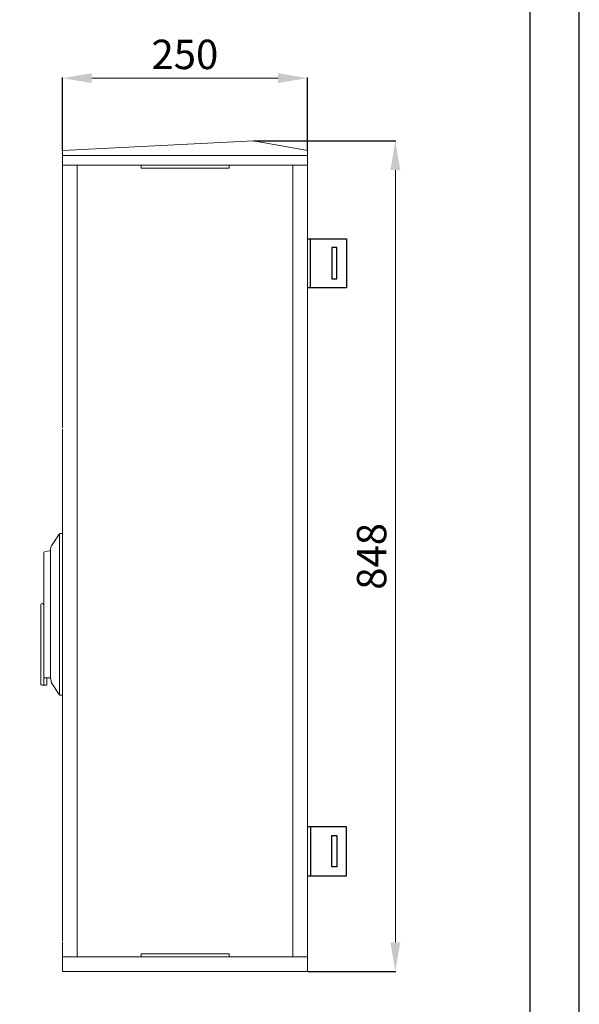
# Model space of a CAD drawing. Units: millimetres. Extents: x 27133 to 63261, y -14135 to 3545.
# Drawn here: x 41784 to 42354, y -5986 to -4981 of the extents above; entities that cross this region are included whole.
import ezdxf
from ezdxf.enums import TextEntityAlignment as Align

# ---------------------------------------------------------------- set-up
doc = ezdxf.new("R2010")
doc.units = ezdxf.units.MM
doc.header["$LTSCALE"] = 100
for name, color, linetype, lineweight in [('2DE_OBP_LML_APP', 130, 'Continuous', 18), ('2DE_OBP_LML_DISTR', 53, 'Continuous', 18), ('CP_FRAME', 223, 'Continuous', 50)]:
    doc.layers.add(name, color=color, linetype=linetype, lineweight=lineweight)
doc.layers.add('2DE_TXTNUM', color=11, linetype='Continuous')
doc.styles.add('CP_ATTR', font='ROMANS.SHX')
doc.styles.add('CP_ELATT', font='cp_simplex.shx')
doc.styles.get("Standard").update_dxf_attribs({"font": 'arial.ttf'})
doc.dimstyles.new('lamel 10', dxfattribs={"dimtxt": 30, "dimasz": 30, "dimexe": 0.5, "dimexo": 0.5, "dimgap": 5, "dimtad": 1, "dimtoh": 1, "dimdec": 1, "dimzin": 9, "dimtxsty": 'Standard', "dimcen": 1, "dimclre": 1, "dimadec": 0, "dimazin": 0, "dimtfac": 1, "dimtdec": 1, "dimtmove": 0, "dimatfit": 3, "dimfxl": 1, "dimlwd": 9, "dimarcsym": 0})

# ---------------------------------------------------------------- blocks, each defined once
blk = doc.blocks.new('Rdlam_1203_p1')
blk.add_line((-20.5, -127.8), (-19, -127.8))
blk.add_lwpolyline([(-12, -120.3), (-12, -120.3), (-11.1, -125.4, 0.152553), (-11.1, -125.4), (-3.4, -137.3, 0.246109), (-2.2, -137.9), (0, -137.9), (0, 27.1), (-2.2, 27.1, 0.246109), (-3.4, 26.4), (-11.1, 14.5, 0.152553), (-12, 11.5), (-12, 9.4)], format="xyb")
for points in [[(-3, -137.7), (-3, 26.8)], [(-2.2, 27.1), (-2.2, 27.1), (0, 27.1), (0, -137.9), (-2.2, -137.9), (-2.2, -137.9)], [(-14, -120.3), (-19, -120.3), (-19, 7.9)], [(-12, 9.4), (-12, 9.4), (-12, -120.3)], [(-22, -126.2), (-22, -45.8), (-22, -45.8)], [(-19, -127.8), (-19, -120.3), (-16, -120.3), (-16, -127.8), (-17.5, -127.8)]]:
    blk.add_lwpolyline(points)
for centre, major_axis, start_param, end_param in [((-14, -1.3), (0, 10.7), -0.201358, 0.523599), ((-20.5, -45.8), (0, 1.61), -1.570796, 1.570796), ((-14, -109.6), (0, 10.7), 3.141593, 3.342951), ((-20.5, -126.2), (0, 1.61), 1.570796, 3.141593), ((-17.5, -126.2), (0, 1.61), 1.570796, 3.141593)]:
    blk.add_ellipse(centre, major_axis=major_axis, ratio=0.933333, start_param=start_param, end_param=end_param)
at = {"linetype": 'ByBlock', "style": 'CP_ATTR', "flags": 9}
for tag in ['NAME', 'NUMBER', 'GROUP', 'ARTICLE', 'PRODUCT-TYPE', 'ORDER-NO', 'PRODUCER', 'DN', 'PN', 'TEMPERATURE', 'VOLTAGE', 'POWER', 'FLOW', 'CHARACTER', 'OTHER']:
    blk.add_attdef(tag, text='', height=0.00005, dxfattribs=at).set_placement((-0.1, 0), align=Align.MIDDLE_LEFT)
blk = doc.blocks.new('Pdlam_0929')
at = {"color": 7}
for p, q in [((0, 0.838), (0.195, 0.848)), ((0.195, 0.848), (0.25, 0.838)), ((0, 0.833), (0, 0.838)), ((0.25, 0.838), (0.25, 0)), ((0.25, 0.838), (0.25, 0.833)), ((0, 0.555), (0, 0.833)), ((0, 0.833), (0.25, 0.833)), ((0, 0.823), (0.25, 0.823)), ((0.015, 0.823), (0.015, 0.015)), ((0.1703, 0.823), (0.0803, 0.823)), ((0.0803, 0.823), (0.0803, 0.82)), ((0.0803, 0.82), (0.1703, 0.82)), ((0.1703, 0.82), (0.1703, 0.823)), ((0.235, 0.823), (0.235, 0.015)), ((0, 0.031), (0, 0.5535)), ((0, 0), (0, 0.03)), ((0, 0.015), (0.25, 0.015)), ((0.0803, 0.018), (0.1703, 0.018)), ((0.0803, 0.015), (0.0803, 0.018)), ((0.1703, 0.015), (0.0803, 0.015)), ((0.1703, 0.018), (0.1703, 0.015)), ((0.25, 0), (0, 0))]:
    blk.add_line(p, q, dxfattribs=at)
at = {"layer": '2DE_OBP_LML_APP', "color": 7, "xscale": 0.001, "yscale": 0.001, "zscale": 0.001}
blk.add_blockref('Rdlam_1203_p1', (0, 0.42), dxfattribs=at)
at = {"color": 7, "linetype": 'ByBlock', "style": 'CP_ATTR', "flags": 9}
for tag in ['NAME', 'NUMBER', 'GROUP', 'ARTICLE', 'PRODUCT-TYPE', 'ORDER-NO', 'PRODUCER', 'DN', 'PN', 'TEMPERATURE', 'VOLTAGE', 'POWER', 'FLOW', 'CHARACTER', 'OTHER']:
    blk.add_attdef(tag, text='', height=0.00000005, dxfattribs=at).set_placement((-0.0001, 0), align=Align.MIDDLE_LEFT)
at = {"layer": '2DE_TXTNUM', "color": 7, "linetype": 'ByBlock', "style": 'CP_ELATT', "width": 0.8, "flags": 8}
blk.add_attdef('TAG', text='', height=0.025, dxfattribs=at).set_placement((0.125, 0.853), align=Align.CENTER)
blk = doc.blocks.new('*D878')
at = {"color": 255, "lineweight": -2, "transparency": 16777216}
for p, q in [((41827.1, -5114.4), (41827.1, -5040)), ((42077.1, -5114.4), (42077.1, -5040))]:
    blk.add_line(p, q, dxfattribs=at)
at = {"color": 0, "lineweight": 9, "transparency": 16777216}
blk.add_line((41857.1, -5040.5), (42047.1, -5040.5), dxfattribs=at)
at = {"color": 0, "transparency": 16777216}
for points in [[(41857.1, -5035.5), (41857.1, -5045.5), (41827.1, -5040.5)], [(42047.1, -5035.5), (42047.1, -5045.5), (42077.1, -5040.5)]]:
    blk.add_solid(points, dxfattribs=at)
at = {"layer": 'Defpoints', "color": 0, "transparency": 16777216}
for p in [(42077.1, -5040.5), (41827.1, -5114.9), (42077.1, -5114.9)]:
    blk.add_point(p, dxfattribs=at)
at = {"color": 0, "lineweight": -3, "transparency": 16777216, "insert": (41952.1, -5020.2), "char_height": 30, "attachment_point": 5}
blk.add_mtext('250', dxfattribs=at)
blk = doc.blocks.new('*D879')
at = {"color": 255, "lineweight": -2, "transparency": 16777216}
for p, q in [((42022.6, -5104.4), (42167.3, -5104.4)), ((42077.6, -5952.4), (42167.3, -5952.4))]:
    blk.add_line(p, q, dxfattribs=at)
at = {"color": 0, "lineweight": 9, "transparency": 16777216}
blk.add_line((42166.8, -5134.4), (42166.8, -5922.4), dxfattribs=at)
at = {"color": 0, "transparency": 16777216}
for points in [[(42161.8, -5134.4), (42171.8, -5134.4), (42166.8, -5104.4)], [(42161.8, -5922.4), (42171.8, -5922.4), (42166.8, -5952.4)]]:
    blk.add_solid(points, dxfattribs=at)
at = {"layer": 'Defpoints', "color": 0, "transparency": 16777216}
for p in [(42022.1, -5104.4), (42077.1, -5952.4), (42166.8, -5952.4)]:
    blk.add_point(p, dxfattribs=at)
at = {"color": 0, "lineweight": -3, "transparency": 16777216, "insert": (42146.5, -5528.6), "char_height": 30, "attachment_point": 5, "rotation": 90}
blk.add_mtext('848', dxfattribs=at)

msp = doc.modelspace()

# ---------------------------------------------------------------- linework, layer by layer
at = {"lineweight": -3}
for p, q in [((42077.12, -5204.47), (42117.12, -5204.47)), ((42080.12, -5254.47), (42080.12, -5204.47)), ((42117.12, -5204.47), (42117.12, -5254.47)), ((42107.12, -5213.47), (42102.12, -5213.47)), ((42102.12, -5213.47), (42102.12, -5245.47)), ((42107.12, -5245.47), (42107.12, -5213.47)), ((42117.12, -5254.47), (42077.12, -5254.47)), ((42102.12, -5245.47), (42107.12, -5245.47)), ((42117.12, -5804.61), (42077.12, -5804.61)), ((42080.12, -5804.61), (42080.12, -5854.61)), ((42117.12, -5854.61), (42117.12, -5804.61)), ((42102.12, -5813.61), (42107.12, -5813.61)), ((42102.12, -5845.61), (42102.12, -5813.61)), ((42107.12, -5813.61), (42107.12, -5845.61)), ((42107.12, -5845.61), (42102.12, -5845.61)), ((42077.12, -5854.61), (42117.12, -5854.61))]:
    msp.add_line(p, q, dxfattribs=at)
at = {"layer": 'CP_FRAME', "color": 7, "linetype": 'Continuous', "lineweight": -3}
for points in [[(40254.48, -6992.12), (42354.48, -6992.12), (42354.48, -4022.12), (40254.48, -4022.12)], [(40454.48, -6942.12), (42304.48, -6942.12), (42304.48, -4072.12), (40454.48, -4072.12)]]:
    msp.add_lwpolyline(points, close=True, dxfattribs=at)

# ---------------------------------------------------------------- block references
at = {"layer": '2DE_OBP_LML_DISTR', "lineweight": -3, "xscale": 1000, "yscale": 1000, "zscale": 1000}
msp.add_blockref('Pdlam_0929', (41827.12, -5952.39), dxfattribs=at)

# ---------------------------------------------------------------- dimensions: what is measured, and where the dimension line sits
at = {"lineweight": -3}
dim = msp.add_linear_dim(base=(42077.12, -5040.52), p1=(41827.12, -5114.89), p2=(42077.12, -5114.89), dimstyle='lamel 10', override={"dimclre": 255}, dxfattribs=at)
dim.commit()
dim.dimension.update_dxf_attribs({"geometry": '*D878', "text_midpoint": (41952.12, -5020.2)})
dim = msp.add_linear_dim(base=(42166.81, -5952.39), p1=(42022.12, -5104.39), p2=(42077.12, -5952.39), angle=90, dimstyle='lamel 10', override={"dimclre": 255}, dxfattribs=at)
dim.commit()
dim.dimension.update_dxf_attribs({"geometry": '*D879', "text_midpoint": (42166.81, -5528.64), "dimtype": 160})

doc.saveas('drawing.dxf')
